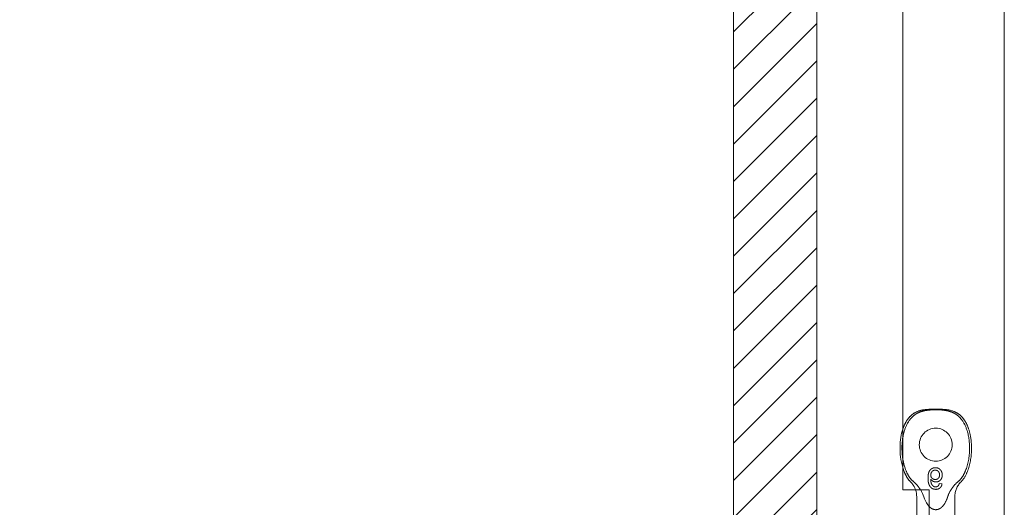
# Model space of a CAD drawing. Units: inches. Extents: x 13 to 249, y 9 to 151.
# Drawn here: x 29 to 34, y 90 to 92 of the extents above; entities that cross this region are included whole.
import ezdxf

# ---------------------------------------------------------------- set-up
doc = ezdxf.new("R2010")
doc.units = ezdxf.units.IN
doc.header["$LTSCALE"] = 15
doc.header["$MEASUREMENT"] = 0
doc.linetypes.add('DASHED', pattern=[0.2067, 0.1654, -0.0413])
for name, color, linetype, lineweight in [('Hatch (ANSI)', 7, 'Continuous', 5), ('Hidden (ANSI)', 7, 'DASHED', 5), ('Sketch Geometry (ANSI)', 7, 'Continuous', 5), ('Visible (ANSI)', 7, 'Continuous', 5)]:
    doc.layers.add(name, color=color, linetype=linetype, lineweight=lineweight)

msp = doc.modelspace()

# ---------------------------------------------------------------- hatches: boundary and pattern name
at = {"layer": 'Hatch (ANSI)'}
h = msp.add_hatch(dxfattribs=at)
h.set_pattern_fill('ANSI31', color=5, style=0)
h.paths.add_polyline_path([(32.7482, 109.8879), (32.7482, 86.6753), (13.5356, 86.6753), (13.5356, 109.8879)], flags=0)
h.paths.add_polyline_path([(33.1419, 110.2816), (33.1419, 86.2816), (13.1419, 86.2816), (13.1419, 110.2816)])

# ---------------------------------------------------------------- linework, layer by layer
at = {"layer": 'Hidden (ANSI)'}
for p, q in [((33.7339, 89.6546), (33.721, 89.6559)), ((33.7944, 89.5934), (33.7944, 89.4938)), ((33.6144, 89.5437), (33.6144, 89.4938))]:
    msp.add_line(p, q, dxfattribs=at)
msp.add_circle((33.7044, 89.8397), 0.078, dxfattribs=at)
for centre, start, end in [((33.5144, 89.5934), 18.7756, 45.0774), ((33.8944, 89.5934), 134.9226, 180)]:
    msp.add_arc(centre, 0.1, start, end, dxfattribs=at)
for points, knots in [([(33.564, 89.7162), (33.5518, 89.7463), (33.5452, 89.7828), (33.5442, 89.8483), (33.5477, 89.8787), (33.5624, 89.9257), (33.5713, 89.9445), (33.5932, 89.9717), (33.6041, 89.9812), (33.6259, 89.9931), (33.6351, 89.9964), (33.6538, 90.0011), (33.6632, 90.0025), (33.6829, 90.0044), (33.694, 90.0048), (33.7044, 90.0048)], [0.000001, 0.000001, 0.000001, 0.000001, 0.2476423, 0.2476423, 0.4447549, 0.4447549, 0.5822622, 0.5822622, 0.6824244, 0.6824244, 0.7508932, 0.7508932, 0.8144965, 0.8144965, 0.8870615, 0.8870615, 0.8870615, 0.8870615]), ([(33.5484, 89.9126), (33.5498, 89.9168), (33.5513, 89.9209), (33.5576, 89.9367), (33.5635, 89.9482), (33.5758, 89.9656), (33.5815, 89.9722), (33.5973, 89.9867), (33.6088, 89.9936), (33.6307, 90.0015), (33.641, 90.0037), (33.6667, 90.0072), (33.6823, 90.0076), (33.7001, 90.0077), (33.7022, 90.0077), (33.7044, 90.0077)], [0.6612477, 0.6612477, 0.6612477, 0.6612477, 0.6945379, 0.6945379, 0.7913162, 0.7913162, 0.8568953, 0.8568953, 0.955091, 0.955091, 1.0342606, 1.0342606, 1.1528567, 1.1528567, 1.1695114, 1.1695114, 1.1695114, 1.1695114]), ([(33.7044, 90.0048), (33.694, 90.0048), (33.6829, 90.0044), (33.6631, 90.0025), (33.6538, 90.001), (33.635, 89.9964), (33.6258, 89.9931), (33.604, 89.9812), (33.5931, 89.9716), (33.5713, 89.9444), (33.5624, 89.9255), (33.5529, 89.8953), (33.5503, 89.8839), (33.5484, 89.8724)], [0, 0, 0, 0, 0.0797292, 0.0797292, 0.149411, 0.149411, 0.2245574, 0.2245574, 0.3344336, 0.3344336, 0.4853587, 0.4853587, 0.5708124, 0.5708124, 0.5708124, 0.5708124]), ([(33.7044, 90.0077), (33.7045, 90.0077), (33.7045, 90.0077), (33.7046, 90.0077), (33.7047, 90.0077), (33.705, 90.0077), (33.7052, 90.0077), (33.7062, 90.0077), (33.7069, 90.0077), (33.7097, 90.0077), (33.7118, 90.0076), (33.7203, 90.0076), (33.7267, 90.0074), (33.7524, 90.0063), (33.7721, 90.0041), (33.799, 89.9937), (33.8075, 89.9889), (33.8232, 89.9767), (33.8304, 89.969), (33.8437, 89.9509), (33.8496, 89.9401), (33.8608, 89.9136), (33.8653, 89.8974), (33.8728, 89.8571), (33.8742, 89.8324), (33.8715, 89.7738), (33.8653, 89.7388), (33.8448, 89.6916), (33.8359, 89.6763), (33.8238, 89.6642)], [0, 0, 0, 0, 0.0002, 0.0002, 0.0008, 0.0008, 0.0026, 0.0026, 0.008, 0.008, 0.0242, 0.0242, 0.072806, 0.072806, 0.219822, 0.219822, 0.292702, 0.292702, 0.37151, 0.37151, 0.463781, 0.463781, 0.590694, 0.590694, 0.776256, 0.776256, 1.038073, 1.038073, 1.168259, 1.168259, 1.168259, 1.168259]), ([(33.7044, 90.0048), (33.7149, 90.0048), (33.726, 90.0044), (33.7457, 90.0025), (33.7551, 90.001), (33.7738, 89.9964), (33.783, 89.9931), (33.8048, 89.9812), (33.8158, 89.9716), (33.8376, 89.9444), (33.8465, 89.9255), (33.8612, 89.8785), (33.8646, 89.848), (33.8637, 89.7826), (33.8571, 89.7462), (33.8448, 89.7162)], [0, 0, 0, 0, 0.0797292, 0.0797292, 0.149411, 0.149411, 0.2245574, 0.2245574, 0.3344336, 0.3344336, 0.4853587, 0.4853587, 0.7017403, 0.7017403, 0.972616, 0.972616, 0.972616, 0.972616]), ([(33.8448, 89.7162), (33.8571, 89.7463), (33.8637, 89.7828), (33.8646, 89.8483), (33.8612, 89.8787), (33.8464, 89.9257), (33.8375, 89.9445), (33.8157, 89.9717), (33.8047, 89.9812), (33.7829, 89.9931), (33.7737, 89.9964), (33.755, 90.0011), (33.7456, 90.0025), (33.7259, 90.0044), (33.7149, 90.0048), (33.7044, 90.0048)], [0.000001, 0.000001, 0.000001, 0.000001, 0.2476423, 0.2476423, 0.4447549, 0.4447549, 0.5822622, 0.5822622, 0.6824244, 0.6824244, 0.7508932, 0.7508932, 0.8144965, 0.8144965, 0.8870615, 0.8870615, 0.8870615, 0.8870615]), ([(33.585, 89.6642), (33.5779, 89.6713), (33.5719, 89.6796), (33.5605, 89.699), (33.5555, 89.7106), (33.5503, 89.7254), (33.5494, 89.7285), (33.5484, 89.7315)], [0, 0, 0, 0, 0.0764648, 0.0764648, 0.1718767, 0.1718767, 0.1960338, 0.1960338, 0.1960338, 0.1960338]), ([(33.564, 89.7162), (33.568, 89.7064), (33.5729, 89.6969), (33.5847, 89.6792), (33.5917, 89.6711), (33.5999, 89.6642)], [0.000001, 0.000001, 0.000001, 0.000001, 0.0806356, 0.0806356, 0.1622227, 0.1622227, 0.1622227, 0.1622227]), ([(33.7032, 89.731), (33.702, 89.731), (33.6995, 89.7309), (33.6958, 89.7304), (33.6923, 89.7295), (33.689, 89.7283), (33.6859, 89.7267), (33.6829, 89.7247), (33.6802, 89.7224), (33.6776, 89.7197), (33.6753, 89.7166), (33.6732, 89.7131), (33.6716, 89.7091), (33.6702, 89.7046), (33.6691, 89.6997), (33.6683, 89.6944), (33.6679, 89.6885), (33.6678, 89.6845), (33.6678, 89.6824)], [0, 0, 0, 0, 0.056153, 0.110126, 0.162527, 0.214177, 0.265143, 0.316503, 0.369168, 0.423109, 0.479258, 0.538817, 0.601984, 0.670126, 0.743647, 0.822845, 0.908267, 1, 1, 1, 1]), ([(33.6808, 89.6962), (33.6808, 89.6972), (33.6809, 89.6992), (33.6814, 89.7022), (33.6823, 89.7051), (33.6835, 89.7079), (33.6851, 89.7105), (33.6868, 89.7129), (33.6889, 89.7149), (33.6912, 89.7165), (33.6937, 89.7178), (33.6964, 89.7187), (33.6993, 89.7193), (33.7012, 89.7193), (33.7023, 89.7194)], [0, 0, 0, 0, 0.086198, 0.171264, 0.257086, 0.344685, 0.431064, 0.513673, 0.593587, 0.672539, 0.75181, 0.831453, 0.913802, 1, 1, 1, 1]), ([(33.7018, 89.6753), (33.701, 89.6753), (33.6996, 89.6753), (33.6975, 89.6756), (33.6956, 89.6761), (33.6936, 89.6767), (33.6918, 89.6775), (33.6901, 89.6785), (33.6884, 89.6797), (33.6869, 89.681), (33.6854, 89.6825), (33.6842, 89.6841), (33.6831, 89.6859), (33.6822, 89.6877), (33.6816, 89.6897), (33.6811, 89.6917), (33.6808, 89.6939), (33.6808, 89.6954), (33.6808, 89.6962)], [0, 0, 0, 0, 0.064813, 0.127721, 0.189091, 0.249569, 0.309746, 0.369694, 0.430713, 0.493078, 0.555739, 0.617209, 0.678093, 0.739038, 0.801064, 0.864952, 0.930888, 1, 1, 1, 1]), ([(33.7222, 89.6969), (33.7222, 89.696), (33.7222, 89.6945), (33.7219, 89.6921), (33.7215, 89.69), (33.7209, 89.6879), (33.7201, 89.686), (33.7192, 89.6842), (33.7181, 89.6825), (33.7168, 89.681), (33.7154, 89.6797), (33.7138, 89.6785), (33.7121, 89.6775), (33.7103, 89.6767), (33.7083, 89.6761), (33.7062, 89.6756), (33.704, 89.6753), (33.7025, 89.6753), (33.7018, 89.6753)], [0, 0, 0, 0, 0.072203, 0.141201, 0.207364, 0.270147, 0.331677, 0.390858, 0.449735, 0.509026, 0.567731, 0.625342, 0.683822, 0.7425, 0.803165, 0.865914, 0.931403, 1, 1, 1, 1]), ([(33.7023, 89.7194), (33.703, 89.7194), (33.7044, 89.7193), (33.7065, 89.719), (33.7084, 89.7186), (33.7103, 89.7179), (33.7121, 89.717), (33.7137, 89.716), (33.7153, 89.7148), (33.7167, 89.7133), (33.718, 89.7118), (33.7191, 89.71), (33.7201, 89.7082), (33.7209, 89.7062), (33.7215, 89.704), (33.7219, 89.7018), (33.7222, 89.6994), (33.7222, 89.6977), (33.7222, 89.6969)], [0, 0, 0, 0, 0.063966, 0.124857, 0.184388, 0.242193, 0.299883, 0.357043, 0.415705, 0.475245, 0.535497, 0.596281, 0.65772, 0.721045, 0.786256, 0.853831, 0.925316, 1, 1, 1, 1]), ([(33.7352, 89.6964), (33.7352, 89.698), (33.7351, 89.7011), (33.7343, 89.7056), (33.733, 89.71), (33.7315, 89.7135), (33.73, 89.7161), (33.7288, 89.718), (33.7276, 89.7197), (33.7262, 89.7214), (33.7247, 89.7229), (33.7231, 89.7243), (33.7215, 89.7256), (33.7197, 89.7267), (33.7179, 89.7277), (33.716, 89.7286), (33.714, 89.7294), (33.712, 89.73), (33.7099, 89.7305), (33.7077, 89.7308), (33.7055, 89.731), (33.704, 89.731), (33.7032, 89.731)], [0, 0, 0, 0, 0.088885, 0.175792, 0.261604, 0.347814, 0.390801, 0.432583, 0.473539, 0.514169, 0.554103, 0.593824, 0.633318, 0.673276, 0.713166, 0.753039, 0.792923, 0.833032, 0.873662, 0.914906, 0.956957, 1, 1, 1, 1]), ([(33.7053, 89.6636), (33.7063, 89.6637), (33.7084, 89.6637), (33.7113, 89.6641), (33.7141, 89.6649), (33.7169, 89.6659), (33.7194, 89.6672), (33.7219, 89.6687), (33.7243, 89.6706), (33.7265, 89.6728), (33.7286, 89.6751), (33.7303, 89.6777), (33.7319, 89.6804), (33.7331, 89.6833), (33.734, 89.6863), (33.7347, 89.6896), (33.7351, 89.693), (33.7352, 89.6953), (33.7352, 89.6964)], [0, 0, 0, 0, 0.06135, 0.121209, 0.179872, 0.23778, 0.296248, 0.355189, 0.415677, 0.478383, 0.541531, 0.604321, 0.666504, 0.729485, 0.793706, 0.860135, 0.928446, 1, 1, 1, 1]), ([(33.8089, 89.6642), (33.8171, 89.671), (33.8241, 89.6791), (33.8359, 89.6967), (33.8408, 89.7063), (33.8448, 89.7162)], [0, 0, 0, 0, 0.0808847, 0.0808847, 0.1618827, 0.1618827, 0.1618827, 0.1618827]), ([(33.6331, 89.6256), (33.632, 89.6274), (33.6309, 89.6291), (33.6217, 89.6429), (33.6117, 89.6544), (33.5999, 89.6642)], [1.1612429, 1.1612429, 1.1612429, 1.1612429, 1.1749813, 1.1749813, 1.2711063, 1.2711063, 1.2711063, 1.2711063]), ([(33.6678, 89.6824), (33.6678, 89.6812), (33.6678, 89.6789), (33.6679, 89.6754), (33.6682, 89.6721), (33.6685, 89.6689), (33.6689, 89.6658), (33.6693, 89.6629), (33.6699, 89.66), (33.6705, 89.6573), (33.6713, 89.6547), (33.6721, 89.6523), (33.673, 89.6499), (33.674, 89.6477), (33.675, 89.6456), (33.6762, 89.6437), (33.6775, 89.6418), (33.6784, 89.6407), (33.6788, 89.6401)], [0, 0, 0, 0, 0.080028, 0.157825, 0.232559, 0.30472, 0.374369, 0.44157, 0.506039, 0.568678, 0.628697, 0.687073, 0.743221, 0.797558, 0.850225, 0.90138, 0.95107, 1, 1, 1, 1]), ([(33.6928, 89.6433), (33.692, 89.644), (33.6903, 89.6454), (33.688, 89.6481), (33.686, 89.6512), (33.6845, 89.654), (33.6835, 89.6567), (33.6827, 89.6589), (33.6822, 89.6613), (33.6817, 89.664), (33.6813, 89.6669), (33.681, 89.67), (33.6808, 89.6734), (33.6808, 89.6758), (33.6808, 89.677)], [0, 0, 0, 0, 0.088616, 0.181908, 0.280054, 0.386296, 0.443895, 0.506412, 0.57436, 0.647626, 0.726403, 0.811442, 0.902772, 1, 1, 1, 1]), ([(33.6808, 89.677), (33.6815, 89.6759), (33.683, 89.6738), (33.6857, 89.671), (33.6886, 89.6687), (33.6917, 89.6669), (33.695, 89.6654), (33.6984, 89.6644), (33.7018, 89.6637), (33.7042, 89.6637), (33.7053, 89.6636)], [0, 0, 0, 0, 0.135517, 0.265282, 0.3914, 0.516067, 0.638988, 0.75947, 0.878878, 1, 1, 1, 1]), ([(33.7163, 89.6455), (33.7158, 89.6451), (33.715, 89.6443), (33.7136, 89.6432), (33.7122, 89.6423), (33.7107, 89.6416), (33.7091, 89.641), (33.7074, 89.6406), (33.7057, 89.6403), (33.7045, 89.6403), (33.7039, 89.6403)], [0, 0, 0, 0, 0.128545, 0.252818, 0.375212, 0.497113, 0.618546, 0.742222, 0.869458, 1, 1, 1, 1]), ([(33.7047, 89.6286), (33.7057, 89.6286), (33.7077, 89.6287), (33.7105, 89.629), (33.7132, 89.6296), (33.7158, 89.6303), (33.7182, 89.6313), (33.7205, 89.6325), (33.7226, 89.6339), (33.7246, 89.6355), (33.7265, 89.6373), (33.7281, 89.6393), (33.7296, 89.6414), (33.7309, 89.6437), (33.7319, 89.6462), (33.7328, 89.6488), (33.7335, 89.6516), (33.7338, 89.6536), (33.7339, 89.6546)], [0, 0, 0, 0, 0.0684993, 0.1345723, 0.1982079, 0.2597837, 0.3199509, 0.3795083, 0.4388142, 0.4984971, 0.5581817, 0.6174376, 0.6775224, 0.7379594, 0.8003299, 0.8640897, 0.9306221, 1, 1, 1, 1]), ([(33.721, 89.6559), (33.7207, 89.6547), (33.7201, 89.6526), (33.719, 89.6498), (33.7178, 89.6474), (33.7168, 89.6461), (33.7163, 89.6455)], [0, 0, 0, 0, 0.2998018, 0.5643307, 0.7962039, 1, 1, 1, 1]), ([(33.8089, 89.6642), (33.798, 89.6552), (33.7883, 89.6443), (33.7718, 89.6202), (33.7648, 89.6067), (33.7606, 89.5934)], [0.5556707, 0.5556707, 0.5556707, 0.5556707, 0.642561, 0.642561, 0.7316681, 0.7316681, 0.7316681, 0.7316681]), ([(33.6788, 89.6401), (33.6796, 89.6392), (33.6812, 89.6374), (33.684, 89.635), (33.6869, 89.6331), (33.6901, 89.6314), (33.6935, 89.6302), (33.697, 89.6293), (33.7008, 89.6287), (33.7034, 89.6287), (33.7047, 89.6286)], [0, 0, 0, 0, 0.125625, 0.247619, 0.368528, 0.488104, 0.609878, 0.735382, 0.864448, 1, 1, 1, 1]), ([(33.7039, 89.6403), (33.7029, 89.6403), (33.701, 89.6404), (33.6981, 89.641), (33.6954, 89.6419), (33.6937, 89.6428), (33.6928, 89.6433)], [0, 0, 0, 0, 0.252584, 0.499095, 0.747119, 1, 1, 1, 1]), ([(33.6734, 89.547), (33.6773, 89.5431), (33.6819, 89.5394), (33.6925, 89.5339), (33.6986, 89.5324), (33.7103, 89.5324), (33.7163, 89.5339), (33.7272, 89.5395), (33.732, 89.5434), (33.7458, 89.5578), (33.752, 89.5701), (33.7584, 89.5866), (33.7595, 89.59), (33.7606, 89.5934)], [-0.6240757, -0.6240757, -0.6240757, -0.6240757, -0.5813983, -0.5813983, -0.5366463, -0.5366463, -0.4918943, -0.4918943, -0.4471423, -0.4471423, -0.3353567, -0.3353567, -0.3071423, -0.3071423, -0.3071423, -0.3071423])]:
    msp.add_open_spline(points, degree=3, knots=knots, dxfattribs=at)
for points in [[(33.7044, 90.0077), (33.7044, 90.0077), (33.7044, 90.0077), (33.7044, 90.0077)], [(33.5484, 89.7741), (33.5516, 89.7535), (33.5569, 89.7337), (33.564, 89.7162)]]:
    msp.add_open_spline(points, degree=3, dxfattribs=at)
at = {"layer": 'Sketch Geometry (ANSI)', "color": 5}
for p, q in [((33.1419, 110.2816), (33.1419, 86.2816)), ((32.7482, 109.8879), (32.7482, 86.6753))]:
    msp.add_line(p, q, dxfattribs=at)
at = {"layer": 'Visible (ANSI)'}
for p, q in [((33.1419, 110.1425), (33.1419, 86.4207)), ((34.0284, 110.0514), (34.0284, 86.5119)), ((33.5484, 106.9376), (33.5484, 89.6256)), ((33.5484, 89.6256), (33.6734, 89.6256)), ((33.6734, 89.6256), (33.6734, 86.9386)), ((33.6144, 89.5934), (33.6144, 89.5437))]:
    msp.add_line(p, q, dxfattribs=at)
msp.add_arc((33.5144, 89.5934), 0.1, 0, 18.7756, dxfattribs=at)
for points, knots in [([(33.5484, 89.7315), (33.5435, 89.7479), (33.5401, 89.7648), (33.5342, 89.8124), (33.5344, 89.8439), (33.5414, 89.8873), (33.5444, 89.9001), (33.5484, 89.9126)], [0.1960338, 0.1960338, 0.1960338, 0.1960338, 0.3263704, 0.3263704, 0.5614761, 0.5614761, 0.6612477, 0.6612477, 0.6612477, 0.6612477]), ([(33.5484, 89.8724), (33.5455, 89.8547), (33.5444, 89.8366), (33.5449, 89.8039), (33.5461, 89.7888), (33.5484, 89.7741)], [0.5708124, 0.5708124, 0.5708124, 0.5708124, 0.7017403, 0.7017403, 0.814203, 0.814203, 0.814203, 0.814203]), ([(33.6482, 89.5934), (33.6493, 89.59), (33.6505, 89.5866), (33.6568, 89.5701), (33.6631, 89.5578), (33.6731, 89.5474), (33.6732, 89.5472), (33.6734, 89.547)], [-0.7661503, -0.7661503, -0.7661503, -0.7661503, -0.7379359, -0.7379359, -0.6261503, -0.6261503, -0.6240757, -0.6240757, -0.6240757, -0.6240757])]:
    msp.add_open_spline(points, degree=3, knots=knots, dxfattribs=at)
msp.add_open_spline([(33.6482, 89.5934), (33.6448, 89.6042), (33.6395, 89.6152), (33.6331, 89.6256)], degree=3, dxfattribs=at)

doc.saveas('drawing.dxf')
